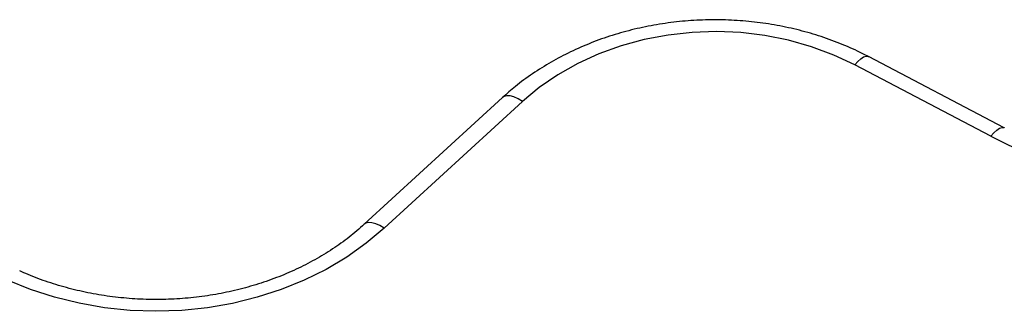
# Model space of a CAD drawing. Units: millimetres. Extents: x 0 to 8800, y 0 to 8900.
# Drawn here: x 5720 to 5887, y 5459 to 5509 of the extents above; entities that cross this region are included whole.
import ezdxf

# ---------------------------------------------------------------- set-up
doc = ezdxf.new("R2010")
doc.units = ezdxf.units.MM

msp = doc.modelspace()

# ---------------------------------------------------------------- linework, layer by layer
at = {"color": 7, "linetype": 'Continuous', "lineweight": 25, "ltscale": 50}
for p, q in [((5886.9, 5490.47), (5863.79, 5502.57)), ((5884.59, 5489.04), (5861.47, 5501.14)), ((5801.6, 5495.61), (5778.09, 5474.08)), ((5804.98, 5494.92), (5781.47, 5473.4))]:
    msp.add_line(p, q, dxfattribs=at)
at = {"color": 7, "linetype": 'Continuous', "lineweight": 25, "ltscale": 50, "flags": 128}
for points in [[(5861.47, 5501.14), (5857.9, 5502.82), (5854.14, 5504.22), (5850.23, 5505.33), (5846.21, 5506.13), (5842.11, 5506.63), (5837.97, 5506.81), (5833.83, 5506.67), (5829.73, 5506.22), (5825.69, 5505.45), (5821.77, 5504.39), (5817.99, 5503.03), (5814.39, 5501.38), (5811, 5499.47), (5807.85, 5497.31), (5804.98, 5494.92)], [(5781.47, 5473.4), (5778.44, 5470.85), (5775.15, 5468.52), (5771.63, 5466.43), (5767.89, 5464.58), (5763.98, 5462.99), (5759.9, 5461.68), (5755.71, 5460.64), (5751.41, 5459.9), (5747.06, 5459.46), (5742.67, 5459.31), (5738.28, 5459.46), (5733.93, 5459.91), (5729.64, 5460.66), (5725.44, 5461.69), (5721.37, 5463.01), (5717.46, 5464.6)]]:
    msp.add_lwpolyline(points, dxfattribs=at)
at = {"color": 1, "linetype": 'Continuous', "lineweight": 25, "ltscale": 50, "flags": 128}
for points in [[(5861.47, 5501.14), (5862, 5501.73), (5862.52, 5502.19), (5862.99, 5502.49), (5863.4, 5502.63), (5863.74, 5502.59), (5863.79, 5502.57)], [(5804.98, 5494.92), (5804.25, 5495.38), (5803.54, 5495.7), (5802.89, 5495.88), (5802.32, 5495.9), (5801.85, 5495.78), (5801.6, 5495.61)], [(5884.59, 5489.04), (5885.12, 5489.63), (5885.63, 5490.09), (5886.11, 5490.39), (5886.52, 5490.53), (5886.86, 5490.49), (5886.9, 5490.47)], [(5781.47, 5473.4), (5780.73, 5473.85), (5780.03, 5474.17), (5779.38, 5474.35), (5778.81, 5474.38), (5778.34, 5474.25), (5778.09, 5474.08)]]:
    msp.add_lwpolyline(points, dxfattribs=at)
at = {"color": 7, "linetype": 'Continuous', "lineweight": 25, "ltscale": 2500}
msp.add_arc((5937.99, 5594.18), 117.92, 243.0732, 293.9529, dxfattribs=at)
at = {"color": 7, "linetype": 'Continuous', "lineweight": 25, "ltscale": 50}
for points, knots in [([(5863.79, 5502.57), (5863.18, 5502.88), (5861.46, 5503.75), (5858.5, 5505.01), (5854.88, 5506.28), (5851.15, 5507.29), (5847.33, 5508.06), (5843.45, 5508.57), (5839.53, 5508.82), (5835.59, 5508.81), (5831.67, 5508.54), (5827.79, 5508.02), (5823.97, 5507.23), (5820.24, 5506.2), (5816.62, 5504.91), (5813.14, 5503.39), (5809.82, 5501.65), (5806.68, 5499.68), (5803.93, 5497.66), (5802.32, 5496.24), (5801.6, 5495.61)], [0, 0, 0, 0, 0.031381, 0.088939, 0.146523, 0.20414, 0.261779, 0.319436, 0.377106, 0.434788, 0.492482, 0.55019, 0.607912, 0.665646, 0.723388, 0.781131, 0.838863, 0.896568, 0.954224, 1, 1, 1, 1]), ([(5778.09, 5474.08), (5777.67, 5473.71), (5776.42, 5472.59), (5774.16, 5470.84), (5771.25, 5468.92), (5768.15, 5467.19), (5764.87, 5465.67), (5761.44, 5464.35), (5757.89, 5463.26), (5754.23, 5462.41), (5750.5, 5461.78), (5746.71, 5461.4), (5742.9, 5461.27), (5739.08, 5461.38), (5735.29, 5461.73), (5731.55, 5462.33), (5727.89, 5463.16), (5724.33, 5464.23), (5721.55, 5465.26), (5719.98, 5465.96), (5719.51, 5466.16)], [0, 0, 0, 0, 0.029991, 0.089325, 0.148592, 0.207769, 0.266885, 0.325959, 0.385008, 0.44404, 0.503062, 0.562074, 0.62108, 0.680076, 0.739062, 0.798036, 0.856997, 0.915946, 0.974886, 1, 1, 1, 1])]:
    msp.add_open_spline(points, degree=3, knots=knots, dxfattribs=at)

doc.saveas('drawing.dxf')
